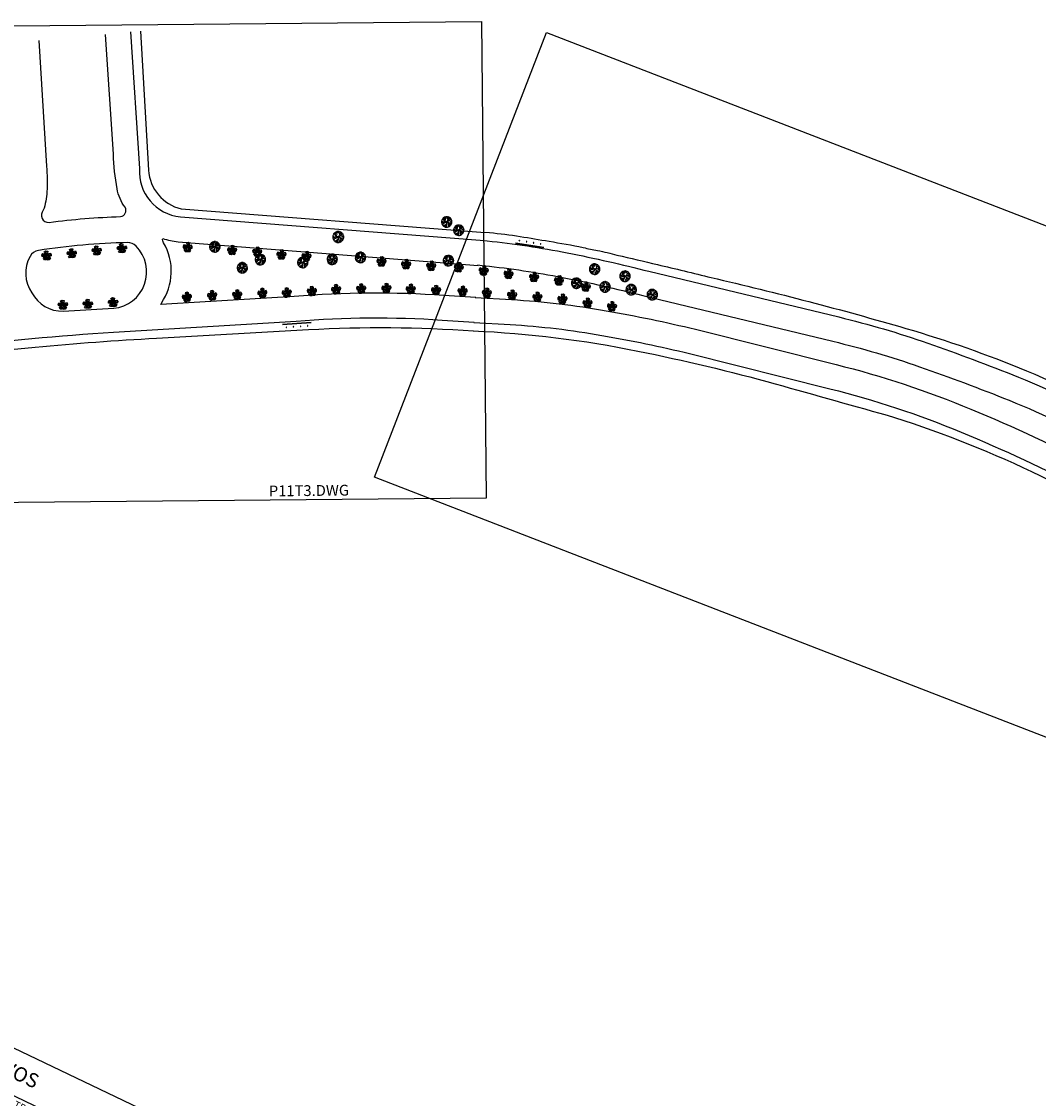
# Model space of a CAD drawing. Extents: x 182965 to 185475, y 71400 to 73374.
# Drawn here: x 184129 to 184556, y 71992 to 72445 of the extents above; entities that cross this region are included whole.
import ezdxf

# ---------------------------------------------------------------- set-up
doc = ezdxf.new("R2010")
doc.units = 0
doc.header["$LTSCALE"] = 0.7
doc.header["$MEASUREMENT"] = 0
doc.linetypes.add('HIDDEN', pattern=[0.375, 0.25, -0.125])
for name, color, linetype in [('A-ALV', 6, 'CONTINUOUS'), ('A-CORTE', 3, 'CONTINUOUS'), ('A-DIM', 9, 'CONTINUOUS'), ('A-EL', 2, 'CONTINUOUS'), ('A-ELEV', 2, 'CONTINUOUS'), ('A-PAG', 9, 'CONTINUOUS'), ('A-VEGET1', 3, 'CONTINUOUS'), ('ALIN', 3, 'CONTINUOUS'), ('MFPROJ', 2, 'CONTINUOUS'), ('MURO', 2, 'CONTINUOUS'), ('PRANCHA', 9, 'CONTINUOUS'), ('VEG', 100, 'CONTINUOUS'), ('VEGET1', 3, 'CONTINUOUS')]:
    doc.layers.add(name, color=color, linetype=linetype)
doc.styles.add('REGUA80', font='SIMPLEX')
doc.styles.get("Standard").update_dxf_attribs({"font": 'simplex.shx'})

# ---------------------------------------------------------------- blocks, each defined once
blk = doc.blocks.new('PBG')
at = {"layer": 'A-CORTE'}
for p, q in [((1.43, -1.27), (1.4, -1.27)), ((1.43, -1.3), (1.4, -1.3)), ((1.43, -1.27), (1.41, -1.27)), ((1.43, -1.3), (1.41, -1.3)), ((1.43, -1.27), (1.43, -1.3)), ((1.44, -1.27), (1.44, -1.3)), ((1.56, -1.27), (1.56, -1.3)), ((1.57, -1.27), (1.57, -1.3)), ((1.57, -1.27), (1.59, -1.27)), ((1.57, -1.27), (1.6, -1.27)), ((1.57, -1.3), (1.59, -1.3)), ((4.43, -1.27), (4.4, -1.27)), ((4.44, -1.3), (4.4, -1.3)), ((4.44, -1.27), (4.41, -1.27)), ((4.44, -1.3), (4.41, -1.3)), ((4.43, -1.27), (4.43, -1.3)), ((4.44, -1.3), (4.43, -1.3)), ((4.44, -1.27), (4.44, -1.27)), ((4.44, -1.27), (4.44, -1.3)), ((4.44, -1.27), (4.44, -1.3)), ((4.44, -1.27), (4.44, -1.3)), ((4.56, -1.27), (4.56, -1.3)), ((4.56, -1.27), (4.56, -1.27)), ((4.56, -1.27), (4.56, -1.3)), ((4.56, -1.27), (4.56, -1.3)), ((4.56, -1.27), (4.59, -1.27)), ((4.56, -1.3), (4.6, -1.3)), ((4.56, -1.3), (4.59, -1.3)), ((4.56, -1.3), (4.57, -1.3)), ((4.57, -1.27), (4.6, -1.27)), ((4.57, -1.27), (4.57, -1.3)), ((7.43, -1.27), (7.4, -1.27)), ((7.43, -1.3), (7.4, -1.3)), ((7.43, -1.27), (7.41, -1.27)), ((7.43, -1.3), (7.41, -1.3)), ((7.43, -1.27), (7.43, -1.3)), ((7.44, -1.27), (7.44, -1.3)), ((7.56, -1.27), (7.56, -1.3)), ((7.57, -1.27), (7.57, -1.3)), ((7.57, -1.27), (7.59, -1.27)), ((7.57, -1.27), (7.6, -1.27)), ((7.57, -1.3), (7.59, -1.3)), ((10.43, -1.27), (10.4, -1.27)), ((10.44, -1.3), (10.4, -1.3)), ((10.44, -1.27), (10.41, -1.27)), ((10.44, -1.3), (10.41, -1.3)), ((10.43, -1.27), (10.43, -1.3)), ((10.44, -1.3), (10.43, -1.3)), ((10.44, -1.27), (10.44, -1.27)), ((10.44, -1.27), (10.44, -1.3)), ((10.44, -1.27), (10.44, -1.3)), ((10.44, -1.27), (10.44, -1.3)), ((10.56, -1.27), (10.56, -1.3)), ((10.56, -1.27), (10.56, -1.27)), ((10.56, -1.27), (10.56, -1.3)), ((10.56, -1.27), (10.56, -1.3)), ((10.56, -1.27), (10.59, -1.27)), ((10.56, -1.3), (10.6, -1.3)), ((10.56, -1.3), (10.59, -1.3)), ((10.56, -1.3), (10.57, -1.3)), ((10.57, -1.27), (10.6, -1.27)), ((10.57, -1.27), (10.57, -1.3))]:
    blk.add_line(p, q, dxfattribs=at)
for centre, radius, start, end in [((1.5, -1.29), 0.1, 7.4593, 172.5407), ((1.5, -1.29), 0.1, 187.4593, 352.5407), ((1.5, -1.29), 0.095, 10.9111, 169.0889), ((1.5, -1.29), 0.095, 190.9111, 349.0889), ((1.43, -1.27), 0.005, 360, 90), ((1.43, -1.3), 0.005, 270, 360), ((1.57, -1.27), 0.005, 90, 180), ((1.57, -1.3), 0.005, 180, 270), ((4.5, -1.29), 0.1, 7.4593, 172.5407), ((4.5, -1.29), 0.1, 187.4593, 352.5407), ((4.5, -1.29), 0.095, 10.9111, 169.0889), ((4.5, -1.29), 0.095, 190.9111, 349.0889), ((7.5, -1.29), 0.1, 7.4593, 172.5407), ((7.5, -1.29), 0.1, 187.4593, 352.5407), ((7.5, -1.29), 0.095, 10.9111, 169.0889), ((7.5, -1.29), 0.095, 190.9111, 349.0889), ((7.43, -1.27), 0.005, 360, 90), ((7.43, -1.3), 0.005, 270, 360), ((7.57, -1.27), 0.005, 90, 180), ((7.57, -1.3), 0.005, 180, 270), ((10.5, -1.29), 0.1, 7.4593, 172.5407), ((10.5, -1.29), 0.1, 187.4593, 352.5407), ((10.5, -1.29), 0.095, 10.9111, 169.0889), ((10.5, -1.29), 0.095, 190.9111, 349.0889)]:
    blk.add_arc(centre, radius, start, end, dxfattribs=at)
at = {"layer": 'A-EL'}
blk.add_line((12, 0), (0, 0), dxfattribs=at)
at = {"layer": 'A-ELEV'}
for centre, start, end in [((1.43, -1.29), 90, 270), ((1.57, -1.29), 270, 90), ((4.43, -1.29), 90, 270), ((4.57, -1.29), 270, 90), ((7.43, -1.29), 90, 270), ((7.57, -1.29), 270, 90), ((10.43, -1.29), 90, 270), ((10.57, -1.29), 270, 90)]:
    blk.add_arc(centre, 0.00896, start, end, dxfattribs=at)
at = {"layer": 'A-PAG'}
for p, q in [((1.46, -1.29), (1.42, -1.29)), ((1.54, -1.29), (1.58, -1.29)), ((4.46, -1.29), (4.42, -1.29)), ((4.54, -1.29), (4.58, -1.29)), ((7.46, -1.29), (7.42, -1.29)), ((7.54, -1.29), (7.58, -1.29)), ((10.46, -1.29), (10.42, -1.29)), ((10.54, -1.29), (10.58, -1.29))]:
    blk.add_line(p, q, dxfattribs=at)
blk.add_lwpolyline([(12, -0.15), (0, -0.15)], dxfattribs=at)
blk = doc.blocks.new('ARVORE')
at = {"layer": 'VEGET1', "color": 96}
blk.add_lwpolyline([(0.0019, -0.00039), (0.00175, -0.0004), (0.00174, -0.00018), (0.00193, -0.0002, 0.261638), (0.00116, 0.00152), (0.00105, 0.00139), (0.00091, 0.00145), (0.00102, 0.00162, 0.421218), (-0.00164, 0.00093), (-0.00148, 0.00083), (-0.00157, 0.00071), (-0.00171, 0.00081, 0.564351), (0.00009, -0.00194), (0.00013, -0.0018), (0.00027, -0.00181), (0.0003, -0.00192, 0.318613)], format="xyb", close=True, dxfattribs=at)
for points in [[(-0.00116, -0.00074), (-0.00081, -0.00067), (-0.00046, -0.00065), (-0.00032, -0.00068), (-0.00028, -0.00035), (-0.00017, -0.00012), (-0.00053, -0.00014), (-0.00139, 0.00034), (-0.00185, 0.00042)], [(-0.00142, 0.0013), (-0.00099, 0.00077), (-0.00093, 0.00062), (-0.00095, 0.00029), (-0.00094, 0.00024), (-0.00118, 0.00031), (-0.00132, 0.00038), (-0.0015, 0.00073)], [(-0.00021, 0), (-0.00049, -0.00002), (-0.00089, 0.00021), (-0.00086, 0.00113), (-0.00101, 0.00165)], [(-0.00019, 0.00002), (-0.00018, 0.00057), (-0.00023, 0.00142), (-0.00042, 0.00185)], [(0.00011, 0.00117), (-0.0001, 0.00076), (-0.00017, 0.00139), (-0.00004, 0.0019)], [(0.00012, 0.00012), (-0.00009, 0.00027), (-0.00011, 0.0006), (0.00016, 0.00114), (0.00071, 0.00171)], [(0.00006, 0.00005), (0.00066, 0.00055), (0.0011, 0.00114), (0.00131, 0.00148)], [(0.00011, 0.00117), (0.00045, 0.00185)], [(0.00015, -0.00013), (0.00037, 0.00002), (0.00072, -0.00001), (0.00102, -0.0003), (0.00124, -0.00096), (0.00122, -0.00155)], [(0.0013, 0.00137), (0.00087, 0.00071), (0.00065, 0.00042), (0.00037, 0.00019), (0.00084, 0.00007), (0.00118, -0.00039), (0.00145, -0.00073), (0.00173, -0.00089)], [(0.00077, 0.0006), (0.00146, 0.00036), (0.0019, 0.00035)], [(0.00114, 0.0005), (0.00152, 0.0007), (0.0017, 0.00091)], [(-0.00145, -0.00018), (-0.00193, -0.00017)], [(-0.00074, -0.00003), (-0.00132, -0.00005), (-0.00165, -0.00048), (-0.00188, -0.00059)], [(-0.00116, -0.00074), (-0.0018, -0.00078)], [(-0.00026, -0.00132), (-0.00025, -0.00078), (-0.00049, -0.00069), (-0.00107, -0.00076), (-0.00155, -0.00105)], [(-0.0008, -0.00076), (-0.0008, -0.00125), (-0.00133, -0.00155)], [(-0.00031, -0.00192), (-0.00024, -0.00137), (-0.00084, -0.00173)], [(0.0001, -0.00016), (-0.00022, -0.0004), (-0.00021, -0.00098), (-0.00022, -0.00203)], [(-0.0002, -0.00101), (0.00036, -0.0015), (0.00056, -0.00187)], [(0.00073, -0.00005), (0.00073, -0.00067), (0.00077, -0.00132), (0.00076, -0.0018)], [(0.00076, -0.00132), (0.00109, -0.0017)], [(0.00126, -0.00092), (0.00107, -0.00038), (0.00142, -0.00078), (0.0015, -0.00125)]]:
    blk.add_lwpolyline(points, dxfattribs=at)
blk.add_circle((0.00002, -0.00002), 0.000128, dxfattribs=at)
blk = doc.blocks.new('AR')
at = {"layer": 'MURO', "xscale": 500, "yscale": 500, "zscale": 500, "rotation": 160.9032}
blk.add_blockref('ARVORE', (-0.02, -0.02, 66.61), dxfattribs=at)
blk = doc.blocks.new('ARV-DE')
at = {"layer": 'VEGET1', "color": 9, "linetype": 'HIDDEN', "ltscale": 2}
blk.add_lwpolyline([(-2.52, 1.46), (-2.29, 1.39), (-2.38, 1.08), (-2.65, 1.2, 0.261638), (-2.4, -1.64), (-2.17, -1.51), (-2.01, -1.67), (-2.24, -1.85, 0.421218), (1.91, -2.19), (1.73, -1.97), (1.92, -1.84), (2.06, -2.05, 0.564351), (0.85, 2.78), (0.73, 2.6), (0.52, 2.68), (0.54, 2.86, 0.318613)], format="xyb", close=True, dxfattribs=at)
for points in [[(-1.39, -0.52), (-2.26, 0.17), (-2.88, 0.39)], [(-2.52, -1.35), (-1.58, -0.62), (-1.12, -0.32), (-0.61, -0.12), (-1.23, 0.27), (-1.48, 1.1), (-1.7, 1.73), (-2.03, 2.08)], [(-1.33, 1.89), (-1.32, 1.03), (-1.63, 1.77), (-1.51, 2.48)], [(-0.13, 0.21), (-0.53, 0.11), (-1.01, 0.33), (-1.29, 0.89), (-1.28, 1.94), (-0.96, 2.78)], [(-1, 0.38), (-0.69, 1.28), (-0.43, 2.23), (-0.17, 2.91)], [(-0.41, 2.23), (-0.71, 2.93)], [(-0.05, 0.24), (0.53, 0.42), (0.79, 1.25), (1.34, 2.76)], [(0.8, 1.31), (0.25, 2.28), (0.14, 2.9)], [(2.05, 0.44), (1.51, 0.52), (1, 0.66), (0.81, 0.77), (0.59, 0.31), (0.32, 0.04), (0.84, -0.11), (1.83, -1.22), (2.45, -1.56)], [(1.05, 1.72), (0.76, 0.95), (1.06, 0.71), (1.93, 0.52), (2.76, 0.7)], [(1.41, 2.56), (1.04, 1.8), (2.07, 2.02)], [(1.53, 0.65), (1.78, 1.34), (2.69, 1.51)], [(2.05, 0.44), (2.97, 0.18)], [(-1.86, -0.19), (-2.51, -0.29), (-2.86, -0.5)], [(-0.09, -0.08), (-1.19, -0.5), (-2.12, -1.14), (-2.59, -1.51)], [(-0.22, -0.15), (0.01, -0.48), (-0.13, -0.95), (-0.77, -1.6), (-1.84, -2.14)], [(-0.73, -1.67), (-1.54, -2.46)], [(-0.73, -1.67), (-0.22, -1.18), (-0.43, -2.12), (-0.87, -2.79)], [(0.28, -0.16), (-0.01, -0.95), (-0.36, -2.19), (-0.3, -2.89)], [(0.32, -0.15), (0.72, -0.26), (1.18, -0.78), (0.69, -2.09), (0.64, -2.9)], [(1.4, -2.61), (1.05, -1.63), (1.04, -1.38), (1.23, -0.92), (1.25, -0.85), (1.55, -1.07), (1.71, -1.24), (1.8, -1.82)], [(1.08, -0.36), (1.94, -0.63), (2.61, -0.17), (3, -0.13)], [(2.19, -0.5), (2.87, -0.75)]]:
    blk.add_lwpolyline(points, dxfattribs=at)
blk.add_circle((0, 0), 0.193, dxfattribs=at)
blk = doc.blocks.new('ARV2')
at = {"layer": 'A-ALV'}
blk.add_circle((0, 0), 0.2, dxfattribs=at)
at = {"layer": 'A-PAG'}
for p, q in [((-0.18, 0.13), (-1.78, 0.76)), ((-1.23, 1.24), (-1.6, 0.68)), ((-1.34, -0.05), (-1.24, 0.54)), ((-0.73, -0.11), (-0.71, 0.35)), ((-0.53, 0.3), (-0.41, 0.65)), ((-0.43, 1.6), (0.17, 1.58)), ((-0.03, 0.24), (0.22, 1.92)), ((0.48, 0.55), (0.04, 0.66)), ((0.16, 1.18), (0.78, 1.02)), ((0.19, 0.11), (1.9, -0.09)), ((0.21, 1.76), (1, 1.62)), ((0.47, 0.41), (0.46, 0.08)), ((0.51, -0.43), (0.66, 0.06)), ((1.72, 0.52), (1.75, -0.08)), ((-0.23, -0.14), (-1.33, -1.44)), ((-1.24, -0.53), (-0.92, -0.96)), ((-1.14, -1.22), (-0.62, -1.48)), ((-0.52, -0.51), (-0.23, -0.64)), ((0.36, -1.57), (-0.41, -1.71)), ((-0.35, -1.17), (0.27, -1.16)), ((0.43, -1.78), (1.15, -1.28)), ((1.66, -0.71), (1.69, -0.07))]:
    blk.add_line(p, q, dxfattribs=at)
for points in [[(-1.62, 0.06), (-1.86, 0.2), (-1.82, 0.8)], [(-1.82, 0.8), (-1.33, 1.31), (-0.81, 1.03)], [(-1.62, 0.06), (-1.5, 0.4), (-1.45, 0.37), (-1.52, 0)], [(-1.12, -0.07), (-1.1, 0.23), (-1.08, 0.07), (-1.02, 0.19), (-0.99, -0.08)], [(-0.81, 1.03), (-0.89, 0.84), (-0.84, 0.83), (-0.76, 0.93), (-0.72, 0.9), (-0.8, 0.61), (-0.64, 0.94)], [(-0.64, 0.94), (-0.56, 0.89), (-0.19, 0.45), (-0.4, 1.11), (-0.41, 1.4)], [(-0.42, 1.47), (-0.44, 1.84), (0.26, 2.01), (1.03, 1.63), (0.69, 0.93)], [(-0.42, 1.47), (-0.09, 1.42), (-0.41, 1.4)], [(0.67, 0.87), (0.26, 0.98), (0.69, 0.93)], [(0.67, 0.87), (0.51, 0.54), (0.26, 0.36), (0.91, 0.53), (0.92, 0.53)], [(0.92, 0.53), (0.95, 0.1), (0.99, 0.46), (1.07, 0.48), (1.09, 0.36), (1.11, 0.53)], [(1.11, 0.53), (1.81, 0.53), (1.98, -0.14), (1.78, -0.71), (1.39, -0.71)], [(-0.47, -1.24), (-0.72, -1.59), (-1.46, -1.41), (-1.69, -0.76), (-1.2, -0.51)], [(-1.12, -0.07), (-1.44, -0.05), (-1.52, 0)], [(-1.2, -0.51), (-0.81, -0.77), (-1.11, -0.47)], [(-1.11, -0.47), (-0.43, -0.12), (-0.99, -0.08)], [(-0.47, -1.24), (-0.84, -1.05), (-0.43, -1.18)], [(0.85, -0.86), (1.23, -1.3), (0.55, -1.97), (-0.39, -1.84), (-0.34, -1.05), (-0.43, -1.18)], [(0.46, -1.93), (0.06, -0.25)], [(0.82, -0.82), (0.31, -1.05), (0.85, -0.86)], [(0.67, -0.51), (0.49, -0.45), (0.82, -0.82)], [(0.7, -0.53), (0.74, -0.38), (0.67, -0.51)], [(1.29, -0.7), (1.18, -0.7), (0.7, -0.53)], [(1.39, -0.71), (1.36, -0.25), (1.29, -0.7)]]:
    blk.add_lwpolyline(points, dxfattribs=at)
blk = doc.blocks.new('TQUANTI1')
at = {"layer": 'A-DIM'}
for p, q in [((5.567, 7.178), (5.567, -6.709)), ((35.22, -6.709), (35.22, 7.178)), ((5.567, 5.367), (35.22, 5.367)), ((17.798, 5.367), (17.798, -6.709)), ((20.66, 5.367), (20.66, -6.709)), ((24.3, -6.709), (24.3, 5.367)), ((27.94, -6.709), (27.94, 5.367)), ((31.58, -6.709), (31.58, 5.367)), ((5.567, 4.697), (35.22, 4.697)), ((5.567, 4.026), (35.22, 4.026)), ((5.567, 3.355), (35.22, 3.355)), ((5.567, 2.684), (35.22, 2.684)), ((5.567, 2.013), (35.22, 2.013)), ((5.567, 1.342), (35.22, 1.342)), ((5.567, 0.671), (35.22, 0.671)), ((5.567, 0), (35.22, 0)), ((5.567, -0.671), (35.22, -0.671)), ((5.567, -1.342), (35.22, -1.342)), ((5.567, -2.013), (35.22, -2.013)), ((5.567, -2.684), (35.22, -2.684)), ((5.567, -4.026), (35.22, -4.026)), ((5.567, -4.697), (35.22, -4.697)), ((5.567, -5.367), (35.22, -5.367)), ((5.567, -6.038), (35.22, -6.038)), ((5.567, -6.709), (24.3, -6.709))]:
    blk.add_line(p, q, dxfattribs=at)
at = {"layer": 'A-PAG'}
for p, q in [((5.567, 7.178), (35.22, 7.178)), ((24.3, -6.709), (35.22, -6.709))]:
    blk.add_line(p, q, dxfattribs=at)
at = {"layer": 'A-DIM', "color": 3, "style": 'REGUA80'}
for s, height, p in [('TABELA GERAL DE QUANTITATIVOS ', 0.59965, (12.248, 6.001)), ('DESCRICAO', 0.3, (5.868, 4.926)), ('UNIDADE', 0.3, (18.04, 4.926)), ('TRECHO 1', 0.3, (21.776, 4.926)), ('TRECHO 2', 0.3, (25.101, 4.926)), ('TRECHO 3', 0.3, (28.637, 4.926)), ('TOTAL', 0.3, (32.655, 4.926))]:
    blk.add_text(s, height=height, dxfattribs=at).set_placement(p)
at = {"layer": 'A-DIM', "color": 2, "style": 'REGUA80'}
for s, height, p in [('MÓDULO DA ESTAÇÃO', 0.3, (5.868, 4.201)), ('UNIDADE', 0.3, (18.04, 4.222)), ('PAVIMENTO', 0.3, (5.868, 3.484)), ('m2', 0.3, (18.04, 3.584)), ('PÓRTICO', 0.3, (5.868, 2.83)), ('UNIDADE', 0.3, (18.04, 2.913)), ('RAMPA TIPO 1', 0.3, (5.868, 2.222)), ('UNIDADE', 0.3, (18.04, 2.242)), ('RAMPA TIPO 2', 0.3, (5.868, 1.538)), ('UNIDADE', 0.3, (18.04, 1.571)), ('FRADE', 0.3, (5.868, 0.824)), ('UNIDADE', 0.3, (18.04, 0.9)), ('SEGREGAÇÃO', 0.3, (5.868, 0.208)), ('ml', 0.3, (18.04, 0.229)), ('LIXEIRA', 0.3, (5.868, -0.463)), ('UNIDADE', 0.3, (18.04, -0.441)), ('MEIO FIO 30cm', 0.3, (5.868, -1.134)), ('ml', 0.3, (18.04, -1.112)), ('GUARDA RODAS ESTACAO H=95cm', 0.3, (5.868, -1.805)), ('ml', 0.3, (18.04, -1.783)), ('GUARDA RODAS ENTRE-PISTAS', 0.3, (5.868, -2.476)), ('ml', 0.3, (18.04, -2.454)), ('MÓDULO ESTRUTURA METÁLICA', 0.3, (5.868, -3.147)), ('UNIDADE', 0.3, (18.04, -3.125)), ('ESTR. COBERTURA, ESTR. FECHAMENTO,ENCOSTO', 0.21, (5.856, -3.71)), ('COBERTURA DUPLA FIBRA DE VIDRO', 0.3, (5.868, -4.489)), ('m2', 0.3, (18.04, -4.467)), ('FECHAMENTO ESTAÇÃO VIDRO TEMPERADO ', 0.3, (5.868, -5.16)), ('m2', 0.3, (18.04, -5.138)), ('ILUMINAÇÃO ESTAÇÃO PROJETORES', 0.3, (5.868, -5.831)), ('UNIDADE', 0.3, (18.04, -5.842)), ('RAMPA ESTAÇÃO COM PISO ANTIADERRAPANTE', 0.3, (5.868, -6.502)), ('m2', 0.3, (18.04, -6.48))]:
    blk.add_text(s, height=height, dxfattribs=at).set_placement(p)
for tag, p in [('64', (21.114, 4.176)), ('56', (24.766, 4.176)), ('22', (28.267, 4.176)), ('1.242,3', (21.114, 3.473)), ('1.244,48', (24.766, 3.473)), ('336.6', (28.267, 3.473)), ('23', (21.114, 2.802)), ('24', (24.766, 2.802)), ('-----', (28.267, 2.802)), ('20', (21.114, 2.131)), ('20', (24.766, 2.131)), ('----', (28.267, 2.131)), ('25', (21.114, 1.46)), ('26', (24.766, 1.46)), ('----', (28.267, 1.46)), ('50', (21.114, 0.789)), ('43', (24.766, 0.789)), ('----', (28.267, 0.789)), ('646,52', (21.114, 0.183)), ('182,02', (24.766, 0.183)), ('----', (28.267, 0.183)), ('52', (21.114, -0.488)), ('42', (24.766, -0.488)), ('11', (28.267, -0.488)), ('464', (21.114, -1.159)), ('416', (24.766, -1.159)), ('----', (28.267, -1.159)), ('541,79', (21.114, -1.83)), ('461,58', (24.766, -1.83)), ('----', (28.267, -1.83)), ('275,82', (21.114, -2.501)), ('------', (24.766, -2.501)), ('----', (28.267, -2.501)), ('64', (21.114, -3.205)), ('56', (24.766, -3.205)), ('22', (28.267, -3.205)), ('1.843,2', (21.114, -4.546)), ('1.612,8', (24.766, -4.546)), ('594', (28.267, -4.546)), ('614,4', (21.114, -5.217)), ('537,6', (24.766, -5.217)), ('----', (28.267, -5.217)), ('512', (21.114, -5.888)), ('448', (24.766, -5.888)), ('176', (28.267, -5.888)), ('184', (21.114, -6.559)), ('199,8', (24.766, -6.559)), ('----', (28.267, -6.559))]:
    blk.add_attdef(tag, p, '', height=0.3, dxfattribs=at)
at = {"layer": 'A-DIM', "color": 3, "style": 'REGUA80'}
for tag, p in [('142', (31.869, 4.176)), ('2.823,38', (31.869, 3.473)), ('47', (31.869, 2.802)), ('40', (31.869, 2.131)), ('51', (31.869, 1.46)), ('93', (31.869, 0.789)), ('828,54', (31.869, 0.183)), ('105', (31.869, -0.488)), ('880', (31.869, -1.159)), ('1.003,37', (31.869, -1.83)), ('275.82', (31.869, -2.501)), ('142', (31.869, -3.205)), ('4.050', (31.869, -4.546)), ('1.152', (31.869, -5.217)), ('1.136', (31.869, -5.888)), ('383,8', (31.869, -6.559))]:
    blk.add_attdef(tag, p, '', height=0.3, dxfattribs=at)

msp = doc.modelspace()

# ---------------------------------------------------------------- linework, layer by layer
at = {"layer": 'ALIN', "ltscale": 5, "elevation": 72.33}
for points in [[(184178.85, 72440.62), (184182.3, 72382.23, 0.332547), (184196.02, 72365.98), (184321.9, 72356.23)], [(183944.57, 72291.22), (183951.03, 72291.56, 0.006645), (183991.27, 72294.22), (184134.65, 72307.86, -0.010143), (184185.59, 72311.67), (184249.46, 72315.27, -0.032227), (184318.76, 72314.7, -0.032227)]]:
    msp.add_lwpolyline(points, format="xyb", dxfattribs=at)
at = {"layer": 'ALIN', "elevation": 72.33}
for points in [[(184321.9, 72356.23), (184325.55, 72355.99, -0.019501), (184338.45, 72354.38, -0.00304), (184350.56, 72352.35, -0.013389), (184364.92, 72349.73, 0.020036), (184370.91, 72348.5, -0.009622), (184379.09, 72346.59, -0.003049), (184396.1, 72342.56, -0.005516), (184418.64, 72337.12, -0.014228), (184500.49, 72315.77, -0.027265), (184551.16, 72297.96, -0.040725), (184604.23, 72270.73, 0.000501), (184642.63, 72246.96), (184678.39, 72222.67)], [(184318.74, 72314.7), (184318.74, 72314.7, -0.040665), (184387.83, 72306.22, -0.018777), (184445.62, 72292.46, -0.001304), (184495.73, 72278.37, -0.035437), (184557.05, 72253.86, -0.01572), (184608.89, 72224.47, -0.025061), (184641.48, 72202.31), (184657.7, 72191.63)]]:
    msp.add_lwpolyline(points, format="xyb", dxfattribs=at)
at = {"layer": 'MFPROJ', "ltscale": 5}
msp.add_line((184146.41, 72323.06), (184167.64, 72324.2), dxfattribs=at)
for points, elevation in [([(184174.72, 72440.38), (184178.46, 72382.89, 0.40553), (184195.66, 72362.63), (184321.66, 72352.85)], 72.33), ([(184136.21, 72436.68), (184139.47, 72383.85, -0.026006), (184139.57, 72373.14, -0.075995), (184138.04, 72365.36, 0.686613), (184140.51, 72360.25, -0.026806), (184170.54, 72362.72, 0.536121), (184172.41, 72366.61, -0.106653), (184169.05, 72374.37, -0.034953), (184167.5, 72388.91), (184164.13, 72439.24)], 72.33), ([(184187.43, 72325.74, -0.067599), (184187.69, 72326.4, 0.289715), (184188.62, 72351.76, -0.178563), (184188.23, 72353.53, -0.178563)], 36.17), ([(184188.22, 72353.53, 0.056575), (184194.75, 72352.17), (184320.82, 72342.23)], 72.33), ([(184319.83, 72328.69), (184306.34, 72329.61, 0.037586), (184243.5, 72329.17), (184187.43, 72325.74)], 72.33), ([(184319.03, 72318.22), (184305.62, 72319.13, 0.037654), (184244.25, 72318.69), (184167.49, 72314, 0.014749), (184099.08, 72307.79), (183995.91, 72298.12), (183969.51, 72296.12), (183944.27, 72294.78)], 72.33)]:
    msp.add_lwpolyline(points, format="xyb", dxfattribs=dict(at, elevation=elevation))
at = {"layer": 'MFPROJ', "elevation": 72.33}
for points in [[(184321.66, 72352.85), (184324.53, 72352.55, -0.021683), (184358.22, 72347.48, -0.014802), (184392.5, 72339.74), (184472.29, 72320.56, -0.02475), (184509.68, 72309.58, -0.011725), (184547.74, 72295.33, -0.037545), (184592.7, 72273.23, 0.004492), (184623.93, 72255.22), (184676.54, 72220.25)], [(184320.55, 72342.41), (184323.42, 72342.1, -0.021683), (184356.21, 72337.18, -0.014837), (184389.97, 72329.55), (184469.84, 72310.35, -0.02475), (184506.22, 72299.67, -0.011725), (184543.83, 72285.58, -0.037545), (184587.37, 72264.18, 0.004445), (184618.43, 72246.27), (184670.73, 72211.51)], [(184319.5, 72328.71), (184334.78, 72327.87, -0.03056), (184374.6, 72323.12, -0.018587), (184412.09, 72315.39), (184471.13, 72300.61, -0.037009), (184527.76, 72281.88, -0.020966), (184580.83, 72257.21, -0.027871), (184615.67, 72236.66), (184665.71, 72203.8)], [(184318.92, 72318.23), (184334.19, 72317.38, -0.030605), (184372.79, 72312.78, -0.018611), (184409.57, 72305.19), (184468.58, 72290.42, -0.037009), (184523.74, 72272.18, -0.020966), (184576.01, 72247.88, -0.027898), (184609.88, 72227.91), (184659.94, 72195.02)]]:
    msp.add_lwpolyline(points, format="xyb", dxfattribs=at)
at = {"layer": 'MFPROJ', "ltscale": 5}
for centre, radius, start, end in [((184178.52, 72081.6), 270.23, 91.0865, 99.0397), ((184166.13, 72339.49), 15.36, 275.6352, 44.7582), ((184173.49, 72346.78), 5, 44.7582, 91.0865), ((184144.94, 72338.97), 14.29, 150.582, 215.4256), ((184136.85, 72343.54), 5, 99.0397, 150.582), ((184145.83, 72337.16), 14.1, 207.2979, 272.3645)]:
    msp.add_arc(centre, radius, start, end, dxfattribs=at)
at = {"layer": 'PRANCHA', "elevation": 72.33}
for points in [[(183929.18, 72441), (184322.23, 72444.64), (184324.09, 72244.4), (183931.03, 72240.76)], [(184349.51, 72440), (184716.1, 72298.17), (184643.85, 72111.41), (184277.25, 72253.24)]]:
    msp.add_lwpolyline(points, close=True, dxfattribs=at)

# ---------------------------------------------------------------- block references
at = {"layer": 'A-DIM'}
for p, xscale, yscale, zscale, rotation in [((184261.98, 72354.15, 225.17), 0.8, 0.8, 0.8, 1.598611245046923), ((184369.71, 72340.65, 344.56), 0.759502251, 0.759502251, 0.759502251, 344.4833132005829), ((184382.46, 72337.68, 72.33), 0.759502251, 0.759502251, 0.759502251, 344.4833132005829), ((184374.1, 72333.19, 72.33), 0.759502251, 0.759502251, 0.759502251, 344.4833132005829), ((184385.08, 72332.04, 72.33), 0.759502251, 0.759502251, 0.759502251, 344.4833132005829), ((184393.92, 72329.93, 72.33), 0.759502251, 0.759502251, 0.759502251, 344.4833132005829)]:
    msp.add_blockref('ARV-DE', p, dxfattribs=dict(at, xscale=xscale, yscale=yscale, zscale=zscale, rotation=rotation))
for p, rotation in [((184348.29, 72349.75, 72.33), 171.2700736238771), ((184238.59, 72317.43, 72.33), 3.831295846260321)]:
    msp.add_blockref('PBG', p, dxfattribs=dict(at, rotation=rotation))
at = {"layer": 'A-ELEV'}
ref = msp.add_blockref('TQUANTI1', (183877.56, 72052.57), dxfattribs=dict(at, xscale=10, yscale=10, zscale=10, rotation=334.4614814501691))
ref.add_attrib('64', '64', (184086.08, 71999.22), dxfattribs={"layer": 'A-DIM', "color": 2, "height": 3, "rotation": 334.4615, "style": 'REGUA80'})
ref.add_attrib('1.242,3', '1.242,3', (184083.05, 71992.88), dxfattribs={"layer": 'A-DIM', "color": 2, "height": 3, "rotation": 334.4615, "style": 'REGUA80'})
ref.add_attrib('23', '23', (184080.16, 71986.82), dxfattribs={"layer": 'A-DIM', "color": 2, "height": 3, "rotation": 334.4615, "style": 'REGUA80'})
ref.add_attrib('20', '20', (184077.26, 71980.77), dxfattribs={"layer": 'A-DIM', "color": 2, "height": 3, "rotation": 334.4615, "style": 'REGUA80'})
ref.add_attrib('25', '25', (184074.37, 71974.72), dxfattribs={"layer": 'A-DIM', "color": 2, "height": 3, "rotation": 334.4615, "style": 'REGUA80'})
ref.add_attrib('50', '50', (184071.48, 71968.66), dxfattribs={"layer": 'A-DIM', "color": 2, "height": 3, "rotation": 334.4615, "style": 'REGUA80'})
ref.add_attrib('646,52', '646,52', (184068.86, 71963.19), dxfattribs={"layer": 'A-DIM', "color": 2, "height": 3, "rotation": 334.4615, "style": 'REGUA80'})
ref.add_attrib('464', '464', (184063.08, 71951.08), dxfattribs={"layer": 'A-DIM', "color": 2, "height": 3, "rotation": 334.4615, "style": 'REGUA80'})
ref.add_attrib('52', '52', (184065.97, 71957.14), dxfattribs={"layer": 'A-DIM', "color": 2, "height": 3, "rotation": 334.4615, "style": 'REGUA80'})
ref.add_attrib('541,79', '541,79', (184060.19, 71945.03), dxfattribs={"layer": 'A-DIM', "color": 2, "height": 3, "rotation": 334.4615, "style": 'REGUA80'})
ref.add_attrib('64', '64', (184054.26, 71932.63), dxfattribs={"layer": 'A-DIM', "color": 2, "height": 3, "rotation": 334.4615, "style": 'REGUA80'})
ref.add_attrib('614,4', '614,4', (184045.58, 71914.47), dxfattribs={"layer": 'A-DIM', "color": 2, "height": 3, "rotation": 334.4615, "style": 'REGUA80'})
ref.add_attrib('1.843,2', '1.843,2', (184048.48, 71920.52), dxfattribs={"layer": 'A-DIM', "color": 2, "height": 3, "rotation": 334.4615, "style": 'REGUA80'})
ref.add_attrib('512', '512', (184042.69, 71908.41), dxfattribs={"layer": 'A-DIM', "color": 2, "height": 3, "rotation": 334.4615, "style": 'REGUA80'})
ref.add_attrib('184', '184', (184039.8, 71902.36), dxfattribs={"layer": 'A-DIM', "color": 2, "height": 3, "rotation": 334.4615, "style": 'REGUA80'})
ref.add_attrib('275,82', '275,82', (184057.29, 71938.98), dxfattribs={"layer": 'A-DIM', "color": 2, "height": 3, "rotation": 334.4615, "style": 'REGUA80'})
ref.add_attrib('56', '56', (184119.03, 71983.48), dxfattribs={"layer": 'A-DIM', "color": 2, "height": 3, "rotation": 334.4615, "style": 'REGUA80'})
ref.add_attrib('1.244,48', '1.244,48', (184116, 71977.14), dxfattribs={"layer": 'A-DIM', "color": 2, "height": 3, "rotation": 334.4615, "style": 'REGUA80'})
ref.add_attrib('24', '24', (184113.1, 71971.08), dxfattribs={"layer": 'A-DIM', "color": 2, "height": 3, "rotation": 334.4615, "style": 'REGUA80'})
ref.add_attrib('20', '20', (184110.21, 71965.03), dxfattribs={"layer": 'A-DIM', "color": 2, "height": 3, "rotation": 334.4615, "style": 'REGUA80'})
ref.add_attrib('26', '26', (184107.32, 71958.97), dxfattribs={"layer": 'A-DIM', "color": 2, "height": 3, "rotation": 334.4615, "style": 'REGUA80'})
ref.add_attrib('43', '43', (184104.43, 71952.92), dxfattribs={"layer": 'A-DIM', "color": 2, "height": 3, "rotation": 334.4615, "style": 'REGUA80'})
ref.add_attrib('182,02', '182,02', (184101.81, 71947.45), dxfattribs={"layer": 'A-DIM', "color": 2, "height": 3, "rotation": 334.4615, "style": 'REGUA80'})
ref.add_attrib('42', '42', (184098.92, 71941.39), dxfattribs={"layer": 'A-DIM', "color": 2, "height": 3, "rotation": 334.4615, "style": 'REGUA80'})
ref.add_attrib('416', '416', (184096.03, 71935.34), dxfattribs={"layer": 'A-DIM', "color": 2, "height": 3, "rotation": 334.4615, "style": 'REGUA80'})
ref.add_attrib('461,58', '461,58', (184093.13, 71929.29), dxfattribs={"layer": 'A-DIM', "color": 2, "height": 3, "rotation": 334.4615, "style": 'REGUA80'})
ref.add_attrib('------', '------', (184090.24, 71923.23), dxfattribs={"layer": 'A-DIM', "color": 2, "height": 3, "rotation": 334.4615, "style": 'REGUA80'})
ref.add_attrib('56', '56', (184087.21, 71916.88), dxfattribs={"layer": 'A-DIM', "color": 2, "height": 3, "rotation": 334.4615, "style": 'REGUA80'})
ref.add_attrib('1.612,8', '1.612,8', (184081.42, 71904.78), dxfattribs={"layer": 'A-DIM', "color": 2, "height": 3, "rotation": 334.4615, "style": 'REGUA80'})
ref.add_attrib('537,6', '537,6', (184078.53, 71898.72), dxfattribs={"layer": 'A-DIM', "color": 2, "height": 3, "rotation": 334.4615, "style": 'REGUA80'})
ref.add_attrib('448', '448', (184075.64, 71892.67), dxfattribs={"layer": 'A-DIM', "color": 2, "height": 3, "rotation": 334.4615, "style": 'REGUA80'})
ref.add_attrib('199,8', '199,8', (184072.74, 71886.62), dxfattribs={"layer": 'A-DIM', "color": 2, "height": 3, "rotation": 334.4615, "style": 'REGUA80'})
ref.add_attrib('22', '22', (184150.62, 71968.38), dxfattribs={"layer": 'A-DIM', "color": 2, "height": 3, "rotation": 334.4615, "style": 'REGUA80'})
ref.add_attrib('336.6', '336.6', (184147.59, 71962.04), dxfattribs={"layer": 'A-DIM', "color": 2, "height": 3, "rotation": 334.4615, "style": 'REGUA80'})
ref.add_attrib('-----', '-----', (184144.7, 71955.99), dxfattribs={"layer": 'A-DIM', "color": 2, "height": 3, "rotation": 334.4615, "style": 'REGUA80'})
ref.add_attrib('----', '----', (184141.8, 71949.93), dxfattribs={"layer": 'A-DIM', "color": 2, "height": 3, "rotation": 334.4615, "style": 'REGUA80'})
ref.add_attrib('----', '----', (184138.91, 71943.88), dxfattribs={"layer": 'A-DIM', "color": 2, "height": 3, "rotation": 334.4615, "style": 'REGUA80'})
ref.add_attrib('----', '----', (184136.02, 71937.83), dxfattribs={"layer": 'A-DIM', "color": 2, "height": 3, "rotation": 334.4615, "style": 'REGUA80'})
ref.add_attrib('----', '----', (184133.4, 71932.35), dxfattribs={"layer": 'A-DIM', "color": 2, "height": 3, "rotation": 334.4615, "style": 'REGUA80'})
ref.add_attrib('11', '11', (184130.51, 71926.3), dxfattribs={"layer": 'A-DIM', "color": 2, "height": 3, "rotation": 334.4615, "style": 'REGUA80'})
ref.add_attrib('----', '----', (184127.62, 71920.25), dxfattribs={"layer": 'A-DIM', "color": 2, "height": 3, "rotation": 334.4615, "style": 'REGUA80'})
ref.add_attrib('----', '----', (184124.73, 71914.19), dxfattribs={"layer": 'A-DIM', "color": 2, "height": 3, "rotation": 334.4615, "style": 'REGUA80'})
ref.add_attrib('----', '----', (184121.83, 71908.14), dxfattribs={"layer": 'A-DIM', "color": 2, "height": 3, "rotation": 334.4615, "style": 'REGUA80'})
ref.add_attrib('22', '22', (184118.8, 71901.79), dxfattribs={"layer": 'A-DIM', "color": 2, "height": 3, "rotation": 334.4615, "style": 'REGUA80'})
ref.add_attrib('594', '594', (184113.02, 71889.68), dxfattribs={"layer": 'A-DIM', "color": 2, "height": 3, "rotation": 334.4615, "style": 'REGUA80'})
ref.add_attrib('----', '----', (184110.12, 71883.63), dxfattribs={"layer": 'A-DIM', "color": 2, "height": 3, "rotation": 334.4615, "style": 'REGUA80'})
ref.add_attrib('176', '176', (184107.23, 71877.57), dxfattribs={"layer": 'A-DIM', "color": 2, "height": 3, "rotation": 334.4615, "style": 'REGUA80'})
ref.add_attrib('----', '----', (184104.34, 71871.52), dxfattribs={"layer": 'A-DIM', "color": 2, "height": 3, "rotation": 334.4615, "style": 'REGUA80'})
ref.add_attrib('142', '142', (184183.11, 71952.85), dxfattribs={"layer": 'A-DIM', "color": 3, "height": 3, "rotation": 334.4615, "style": 'REGUA80'})
ref.add_attrib('2.823,38', '2.823,38', (184180.08, 71946.51), dxfattribs={"layer": 'A-DIM', "color": 3, "height": 3, "rotation": 334.4615, "style": 'REGUA80'})
ref.add_attrib('47', '47', (184177.19, 71940.46), dxfattribs={"layer": 'A-DIM', "color": 3, "height": 3, "rotation": 334.4615, "style": 'REGUA80'})
ref.add_attrib('40', '40', (184174.3, 71934.41), dxfattribs={"layer": 'A-DIM', "color": 3, "height": 3, "rotation": 334.4615, "style": 'REGUA80'})
ref.add_attrib('51', '51', (184171.41, 71928.35), dxfattribs={"layer": 'A-DIM', "color": 3, "height": 3, "rotation": 334.4615, "style": 'REGUA80'})
ref.add_attrib('93', '93', (184168.51, 71922.3), dxfattribs={"layer": 'A-DIM', "color": 3, "height": 3, "rotation": 334.4615, "style": 'REGUA80'})
ref.add_attrib('828,54', '828,54', (184165.9, 71916.83), dxfattribs={"layer": 'A-DIM', "color": 3, "height": 3, "rotation": 334.4615, "style": 'REGUA80'})
ref.add_attrib('105', '105', (184163.01, 71910.77), dxfattribs={"layer": 'A-DIM', "color": 3, "height": 3, "rotation": 334.4615, "style": 'REGUA80'})
ref.add_attrib('880', '880', (184160.12, 71904.72), dxfattribs={"layer": 'A-DIM', "color": 3, "height": 3, "rotation": 334.4615, "style": 'REGUA80'})
ref.add_attrib('1.003,37', '1.003,37', (184157.22, 71898.66), dxfattribs={"layer": 'A-DIM', "color": 3, "height": 3, "rotation": 334.4615, "style": 'REGUA80'})
ref.add_attrib('275.82', '275.82', (184154.33, 71892.61), dxfattribs={"layer": 'A-DIM', "color": 3, "height": 3, "rotation": 334.4615, "style": 'REGUA80'})
ref.add_attrib('142', '142', (184151.3, 71886.26), dxfattribs={"layer": 'A-DIM', "color": 3, "height": 3, "rotation": 334.4615, "style": 'REGUA80'})
ref.add_attrib('4.050', '4.050', (184145.51, 71874.15), dxfattribs={"layer": 'A-DIM', "color": 3, "height": 3, "rotation": 334.4615, "style": 'REGUA80'})
ref.add_attrib('1.152', '1.152', (184142.62, 71868.1), dxfattribs={"layer": 'A-DIM', "color": 3, "height": 3, "rotation": 334.4615, "style": 'REGUA80'})
ref.add_attrib('1.136', '1.136', (184139.73, 71862.05), dxfattribs={"layer": 'A-DIM', "color": 3, "height": 3, "rotation": 334.4615, "style": 'REGUA80'})
ref.add_attrib('383,8', '383,8', (184136.83, 71855.99), dxfattribs={"layer": 'A-DIM', "color": 3, "height": 3, "rotation": 334.4615, "style": 'REGUA80'})
at = {"layer": 'A-VEGET1'}
for p, rotation in [((184150, 72347.25, 36.17), 17.84153409049199), ((184160.5, 72348.46, 36.17), 17.84153409049199), ((184171.04, 72349.38, 36.17), 17.84153409049199), ((184139.46, 72346.33, 36.17), 17.84153409049199), ((184146.24, 72325.61, 36.17), 15.00726936685849), ((184156.81, 72326.01, 36.17), 15.00726936685849), ((184167.36, 72326.69, 36.17), 15.00726936685849)]:
    msp.add_blockref('ARV2', p, dxfattribs=dict(at, rotation=rotation))
at = {"layer": 'A-VEGET1', "xscale": -1}
for p, rotation in [((184198.7, 72349.83, 36.17), 343.4244561718513), ((184217.4, 72348.62, 36.17), 343.4244561718513), ((184227.96, 72347.93, 36.17), 343.4244561718513), ((184238.13, 72346.78, 36.17), 343.4244561718513), ((184248.69, 72346.09, 36.17), 343.4244561718513), ((184280.18, 72343.76, 36.17), 343.4244561718513), ((184290.51, 72342.68, 36.17), 343.4244561718513), ((184301.07, 72341.99, 36.17), 343.4244561718513), ((184312.62, 72341.4, 36.17), 335.0156134707895), ((184323.07, 72340.05, 36.17), 339.2746320239647), ((184333.55, 72338.6, 36.17), 339.2746320239647), ((184344.22, 72337.3, 36.17), 339.2746320239647), ((184354.7, 72335.85, 36.17), 339.2746320239647), ((184208.99, 72329.59, 36.17), 350.6765553125137), ((184219.56, 72329.96, 36.17), 350.6765553125137), ((184230.12, 72330.61, 36.17), 350.6765553125137), ((184240.36, 72330.75, 36.17), 350.6765553125137), ((184250.92, 72331.4, 36.17), 350.6765553125137), ((184261.09, 72332.11, 36.17), 350.6765553125137), ((184271.65, 72332.48, 36.17), 350.6765553125137), ((184282.23, 72332.62, 36.17), 347.9030881930065), ((184292.47, 72332.27, 36.17), 347.9030881930065), ((184303.05, 72331.83, 36.17), 344.8116489533122), ((184314.24, 72331.43, 36.17), 345.6592494060739), ((184324.45, 72330.67, 36.17), 345.6592494060739), ((184335.01, 72329.82, 36.17), 342.5678101663796), ((184365.95, 72333.28, 36.17), 339.2746320239647), ((184198.43, 72328.94, 36.17), 350.6765553125137), ((184345.65, 72328.96, 36.17), 345.6592494060739), ((184356.2, 72328.11, 36.17), 342.5678101663796), ((184366.74, 72326.45, 36.17), 345.6592494060739), ((184377, 72324.99, 36.17), 342.5678101663796)]:
    msp.add_blockref('ARV2', p, dxfattribs=dict(at, rotation=rotation))
at = {"layer": 'VEG', "ltscale": 5, "xscale": 2.29443361614164, "yscale": 2.29443361614164, "zscale": 2.29443361614164, "rotation": 1.598611245046923}
for p in [(184307.61, 72360.49, 72.33), (184312.65, 72357.03, 72.33), (184210.18, 72350.04, 72.33), (184229.32, 72344.65, 72.33), (184247.13, 72343.46, 72.33), (184259.51, 72344.77, 72.33), (184271.4, 72345.58, 72.33), (184308.35, 72344.22, 72.33), (184221.72, 72341.23, 72.33)]:
    msp.add_blockref('AR', p, dxfattribs=at)
at = {"layer": 'VEG', "xscale": 2.270445776333813, "yscale": 2.270445776333813, "zscale": 2.270445776333813, "rotation": 344.4833132005829}
msp.add_blockref('AR', (184362.18, 72334.72, -78.9), dxfattribs=at)

# ---------------------------------------------------------------- texts
at = {"layer": 'VEGET1', "insert": (184232.79, 72249.75, 36.17), "char_height": 4.549, "width": 3409.18, "attachment_point": 1, "rotation": 0.6115}
msp.add_mtext('P11T3.DWG', dxfattribs=at)

doc.saveas('drawing.dxf')
